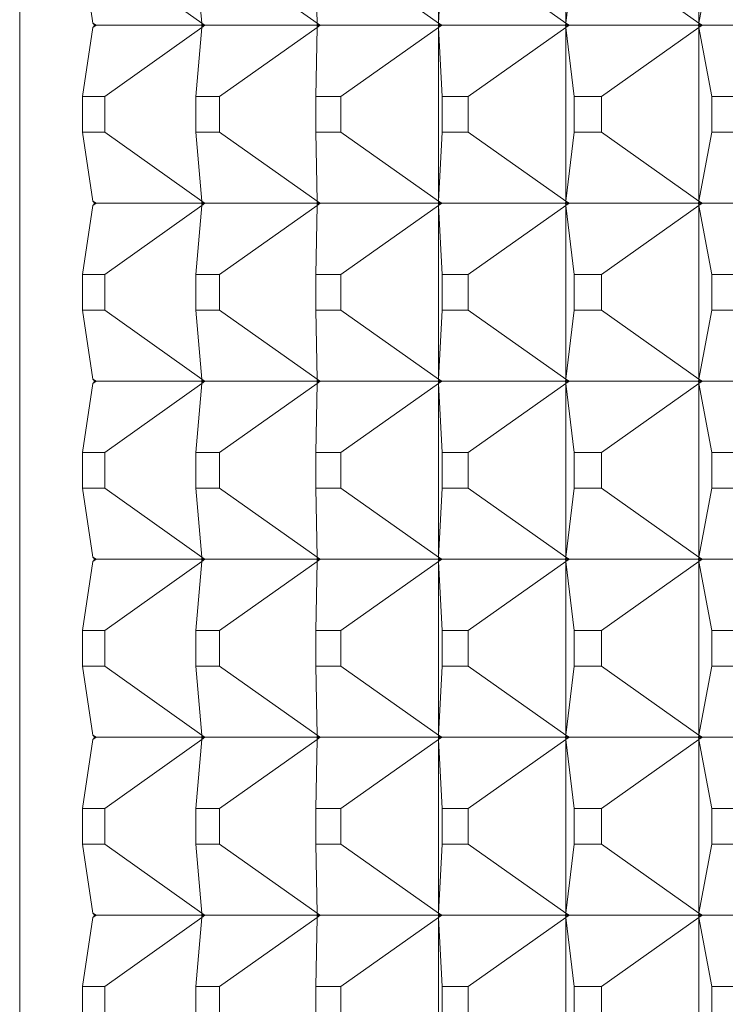
# Model space of a CAD drawing. Units: millimetres. Extents: x 200 to 250, y 90.6 to 143.
# Drawn here: x 225.7 to 226, y 119 to 119.5 of the extents above; entities that cross this region are included whole.
import ezdxf

# ---------------------------------------------------------------- set-up
doc = ezdxf.new("R2010")
doc.units = ezdxf.units.MM
doc.layers.add('cuerpo', color=7, linetype='Continuous', lineweight=5)

msp = doc.modelspace()

# ---------------------------------------------------------------- linework, layer by layer
at = {"layer": 'cuerpo', "color": 7, "linetype": 'Continuous'}
for p, q in [((225.65286, 120.21959), (225.65286, 118.41959)), ((225.88801, 119.61836), (225.88801, 119.52081)), ((225.95954, 119.61836), (225.95954, 119.52081)), ((226.03421, 119.61836), (226.03421, 119.52081)), ((225.68804, 119.55955), (225.69399, 119.52081)), ((225.7006, 119.55955), (225.75508, 119.52081)), ((225.75179, 119.55955), (225.75508, 119.52081)), ((225.7651, 119.55955), (225.81981, 119.52081)), ((225.81919, 119.55955), (225.81981, 119.52081)), ((225.83321, 119.55955), (225.88801, 119.52081)), ((225.89006, 119.55955), (225.88801, 119.52081)), ((225.90477, 119.55955), (225.95954, 119.52081)), ((225.96425, 119.55955), (225.95954, 119.52081)), ((225.97961, 119.55955), (226.03421, 119.52081)), ((226.04157, 119.55955), (226.03421, 119.52081)), ((225.69399, 119.52081), (225.69579, 119.51959)), ((225.69399, 119.52081), (225.69503, 119.51959)), ((225.69399, 119.52081), (225.6957, 119.51959)), ((225.75508, 119.52081), (225.75689, 119.51959)), ((225.75508, 119.52081), (225.7568, 119.51959)), ((225.75602, 119.51959), (225.75508, 119.52081)), ((225.75508, 119.52081), (225.75519, 119.51959)), ((225.81981, 119.52081), (225.82163, 119.51959)), ((225.81981, 119.52081), (225.82154, 119.51959)), ((225.8207, 119.51959), (225.81981, 119.52081)), ((225.81981, 119.52081), (225.81983, 119.51959)), ((225.88801, 119.52081), (225.88795, 119.51959)), ((225.88801, 119.52081), (225.88795, 119.51959)), ((225.88801, 119.52081), (225.88983, 119.51959)), ((225.88801, 119.52081), (225.88974, 119.51959)), ((225.88887, 119.51959), (225.88801, 119.52081)), ((225.95954, 119.52081), (225.95938, 119.51959)), ((225.95954, 119.52081), (225.95939, 119.51959)), ((225.95954, 119.52081), (225.96135, 119.51959)), ((225.95954, 119.52081), (225.96126, 119.51959)), ((225.96035, 119.51959), (225.95954, 119.52081)), ((226.03421, 119.52081), (226.03396, 119.51959)), ((226.03421, 119.52081), (226.03397, 119.51959)), ((226.03421, 119.52081), (226.03602, 119.51959)), ((226.03421, 119.52081), (226.03593, 119.51959)), ((226.03497, 119.51959), (226.03421, 119.52081)), ((225.68804, 119.47962), (225.69399, 119.51836)), ((225.69579, 119.51959), (225.69399, 119.51836)), ((225.69503, 119.51959), (225.69399, 119.51836)), ((225.69399, 119.51836), (225.6957, 119.51959)), ((225.6957, 119.51959), (225.69503, 119.51959)), ((225.75519, 119.51959), (225.69579, 119.51959)), ((225.7006, 119.47962), (225.75508, 119.51836)), ((225.75179, 119.47962), (225.75508, 119.51836)), ((225.75689, 119.51959), (225.75508, 119.51836)), ((225.75508, 119.51836), (225.7568, 119.51959)), ((225.75508, 119.51836), (225.75602, 119.51959)), ((225.75508, 119.51836), (225.75519, 119.51959)), ((225.75602, 119.51959), (225.75519, 119.51959)), ((225.7568, 119.51959), (225.75602, 119.51959)), ((225.81983, 119.51959), (225.75689, 119.51959)), ((225.7651, 119.47962), (225.81981, 119.51836)), ((225.81919, 119.47962), (225.81981, 119.51836)), ((225.82163, 119.51959), (225.81981, 119.51836)), ((225.81981, 119.51836), (225.82154, 119.51959)), ((225.81981, 119.51836), (225.8207, 119.51959)), ((225.81981, 119.51836), (225.81983, 119.51959)), ((225.8207, 119.51959), (225.81983, 119.51959)), ((225.82154, 119.51959), (225.8207, 119.51959)), ((225.88795, 119.51959), (225.82163, 119.51959)), ((225.83321, 119.47962), (225.88801, 119.51836)), ((225.88795, 119.51959), (225.88801, 119.51836)), ((225.88887, 119.51959), (225.88795, 119.51959)), ((225.88801, 119.51836), (225.88795, 119.51959)), ((225.88983, 119.51959), (225.88801, 119.51836)), ((225.88801, 119.51836), (225.88974, 119.51959)), ((225.88801, 119.51836), (225.88887, 119.51959)), ((225.89006, 119.47962), (225.88801, 119.51836)), ((225.88801, 119.51836), (225.88801, 119.42081)), ((225.88974, 119.51959), (225.88887, 119.51959)), ((225.95938, 119.51959), (225.88983, 119.51959)), ((225.90477, 119.47962), (225.95954, 119.51836)), ((225.95938, 119.51959), (225.95954, 119.51836)), ((225.95954, 119.51836), (225.95939, 119.51959)), ((225.96035, 119.51959), (225.95939, 119.51959)), ((225.96135, 119.51959), (225.95954, 119.51836)), ((225.95954, 119.51836), (225.96126, 119.51959)), ((225.95954, 119.51836), (225.96035, 119.51959)), ((225.96425, 119.47962), (225.95954, 119.51836)), ((225.95954, 119.51836), (225.95954, 119.42081)), ((225.96126, 119.51959), (225.96035, 119.51959)), ((226.03396, 119.51959), (225.96135, 119.51959)), ((225.97961, 119.47962), (226.03421, 119.51836)), ((226.03396, 119.51959), (226.03421, 119.51836)), ((226.03497, 119.51959), (226.03397, 119.51959)), ((226.03421, 119.51836), (226.03397, 119.51959)), ((226.03602, 119.51959), (226.03421, 119.51836)), ((226.03421, 119.51836), (226.03593, 119.51959)), ((226.03421, 119.51836), (226.03497, 119.51959)), ((226.04157, 119.47962), (226.03421, 119.51836)), ((226.03421, 119.51836), (226.03421, 119.42081)), ((226.03593, 119.51959), (226.03497, 119.51959)), ((226.11151, 119.51959), (226.03602, 119.51959)), ((225.7006, 119.47962), (225.68804, 119.47962)), ((225.68804, 119.47962), (225.68804, 119.45955)), ((225.7006, 119.45955), (225.7006, 119.47962)), ((225.7651, 119.47962), (225.75179, 119.47962)), ((225.75179, 119.47962), (225.75179, 119.45955)), ((225.7651, 119.45955), (225.7651, 119.47962)), ((225.83321, 119.47962), (225.81919, 119.47962)), ((225.81919, 119.47962), (225.81919, 119.45955)), ((225.83321, 119.45955), (225.83321, 119.47962)), ((225.90477, 119.47962), (225.89006, 119.47962)), ((225.89006, 119.47962), (225.89006, 119.45955)), ((225.90477, 119.45955), (225.90477, 119.47962)), ((225.97961, 119.47962), (225.96425, 119.47962)), ((225.96425, 119.47962), (225.96425, 119.45955)), ((225.97961, 119.45955), (225.97961, 119.47962)), ((226.05754, 119.47962), (226.04157, 119.47962)), ((226.04157, 119.47962), (226.04157, 119.45955)), ((225.68804, 119.45955), (225.69399, 119.42081)), ((225.68804, 119.45955), (225.7006, 119.45955)), ((225.7006, 119.45955), (225.75508, 119.42081)), ((225.75179, 119.45955), (225.75508, 119.42081)), ((225.75179, 119.45955), (225.7651, 119.45955)), ((225.7651, 119.45955), (225.81981, 119.42081)), ((225.81919, 119.45955), (225.81981, 119.42081)), ((225.81919, 119.45955), (225.83321, 119.45955)), ((225.83321, 119.45955), (225.88801, 119.42081)), ((225.89006, 119.45955), (225.88801, 119.42081)), ((225.89006, 119.45955), (225.90477, 119.45955)), ((225.90477, 119.45955), (225.95954, 119.42081)), ((225.96425, 119.45955), (225.95954, 119.42081)), ((225.96425, 119.45955), (225.97961, 119.45955)), ((225.97961, 119.45955), (226.03421, 119.42081)), ((226.04157, 119.45955), (226.03421, 119.42081)), ((226.04157, 119.45955), (226.05754, 119.45955)), ((225.68804, 119.37962), (225.69399, 119.41836)), ((225.69399, 119.42081), (225.69579, 119.41959)), ((225.69399, 119.42081), (225.69503, 119.41959)), ((225.69399, 119.42081), (225.6957, 119.41959)), ((225.69579, 119.41959), (225.69399, 119.41836)), ((225.69503, 119.41959), (225.69399, 119.41836)), ((225.69399, 119.41836), (225.6957, 119.41959)), ((225.6957, 119.41959), (225.69503, 119.41959)), ((225.75519, 119.41959), (225.69579, 119.41959)), ((225.7006, 119.37962), (225.75508, 119.41836)), ((225.75179, 119.37962), (225.75508, 119.41836)), ((225.75508, 119.42081), (225.75689, 119.41959)), ((225.75508, 119.42081), (225.7568, 119.41959)), ((225.75602, 119.41959), (225.75508, 119.42081)), ((225.75508, 119.42081), (225.75519, 119.41959)), ((225.75689, 119.41959), (225.75508, 119.41836)), ((225.75508, 119.41836), (225.7568, 119.41959)), ((225.75508, 119.41836), (225.75602, 119.41959)), ((225.75508, 119.41836), (225.75519, 119.41959)), ((225.75602, 119.41959), (225.75519, 119.41959)), ((225.7568, 119.41959), (225.75602, 119.41959)), ((225.81983, 119.41959), (225.75689, 119.41959)), ((225.7651, 119.37962), (225.81981, 119.41836)), ((225.81919, 119.37962), (225.81981, 119.41836)), ((225.81981, 119.42081), (225.82163, 119.41959)), ((225.81981, 119.42081), (225.82154, 119.41959)), ((225.8207, 119.41959), (225.81981, 119.42081)), ((225.81981, 119.42081), (225.81983, 119.41959)), ((225.82163, 119.41959), (225.81981, 119.41836)), ((225.81981, 119.41836), (225.82154, 119.41959)), ((225.81981, 119.41836), (225.8207, 119.41959)), ((225.81981, 119.41836), (225.81983, 119.41959)), ((225.8207, 119.41959), (225.81983, 119.41959)), ((225.82154, 119.41959), (225.8207, 119.41959)), ((225.88795, 119.41959), (225.82163, 119.41959)), ((225.83321, 119.37962), (225.88801, 119.41836)), ((225.88801, 119.42081), (225.88795, 119.41959)), ((225.88801, 119.42081), (225.88795, 119.41959)), ((225.88795, 119.41959), (225.88801, 119.41836)), ((225.88801, 119.41836), (225.88795, 119.41959)), ((225.88887, 119.41959), (225.88795, 119.41959)), ((225.88801, 119.42081), (225.88983, 119.41959)), ((225.88801, 119.42081), (225.88974, 119.41959)), ((225.88887, 119.41959), (225.88801, 119.42081)), ((225.88983, 119.41959), (225.88801, 119.41836)), ((225.88801, 119.41836), (225.88974, 119.41959)), ((225.88801, 119.41836), (225.88887, 119.41959)), ((225.89006, 119.37962), (225.88801, 119.41836)), ((225.88801, 119.41836), (225.88801, 119.32081)), ((225.88974, 119.41959), (225.88887, 119.41959)), ((225.95938, 119.41959), (225.88983, 119.41959)), ((225.90477, 119.37962), (225.95954, 119.41836)), ((225.95954, 119.42081), (225.95938, 119.41959)), ((225.95938, 119.41959), (225.95954, 119.41836)), ((225.95954, 119.42081), (225.95939, 119.41959)), ((225.95954, 119.41836), (225.95939, 119.41959)), ((225.96035, 119.41959), (225.95939, 119.41959)), ((225.95954, 119.42081), (225.96135, 119.41959)), ((225.95954, 119.42081), (225.96126, 119.41959)), ((225.96035, 119.41959), (225.95954, 119.42081)), ((225.96135, 119.41959), (225.95954, 119.41836)), ((225.95954, 119.41836), (225.96126, 119.41959)), ((225.95954, 119.41836), (225.96035, 119.41959)), ((225.96425, 119.37962), (225.95954, 119.41836)), ((225.95954, 119.41836), (225.95954, 119.32081)), ((225.96126, 119.41959), (225.96035, 119.41959)), ((226.03396, 119.41959), (225.96135, 119.41959)), ((225.97961, 119.37962), (226.03421, 119.41836)), ((226.03421, 119.42081), (226.03396, 119.41959)), ((226.03396, 119.41959), (226.03421, 119.41836)), ((226.03421, 119.42081), (226.03397, 119.41959)), ((226.03421, 119.41836), (226.03397, 119.41959)), ((226.03497, 119.41959), (226.03397, 119.41959)), ((226.03421, 119.42081), (226.03602, 119.41959)), ((226.03421, 119.42081), (226.03593, 119.41959)), ((226.03497, 119.41959), (226.03421, 119.42081)), ((226.03602, 119.41959), (226.03421, 119.41836)), ((226.03421, 119.41836), (226.03593, 119.41959)), ((226.03421, 119.41836), (226.03497, 119.41959)), ((226.04157, 119.37962), (226.03421, 119.41836)), ((226.03421, 119.41836), (226.03421, 119.32081)), ((226.03593, 119.41959), (226.03497, 119.41959)), ((226.11151, 119.41959), (226.03602, 119.41959)), ((225.7006, 119.37962), (225.68804, 119.37962)), ((225.68804, 119.37962), (225.68804, 119.35955)), ((225.7006, 119.35955), (225.7006, 119.37962)), ((225.7651, 119.37962), (225.75179, 119.37962)), ((225.75179, 119.37962), (225.75179, 119.35955)), ((225.7651, 119.35955), (225.7651, 119.37962)), ((225.83321, 119.37962), (225.81919, 119.37962)), ((225.81919, 119.37962), (225.81919, 119.35955)), ((225.83321, 119.35955), (225.83321, 119.37962)), ((225.90477, 119.37962), (225.89006, 119.37962)), ((225.89006, 119.37962), (225.89006, 119.35955)), ((225.90477, 119.35955), (225.90477, 119.37962)), ((225.97961, 119.37962), (225.96425, 119.37962)), ((225.96425, 119.37962), (225.96425, 119.35955)), ((225.97961, 119.35955), (225.97961, 119.37962)), ((226.05754, 119.37962), (226.04157, 119.37962)), ((226.04157, 119.37962), (226.04157, 119.35955)), ((225.68804, 119.35955), (225.69399, 119.32081)), ((225.68804, 119.35955), (225.7006, 119.35955)), ((225.7006, 119.35955), (225.75508, 119.32081)), ((225.75179, 119.35955), (225.75508, 119.32081)), ((225.75179, 119.35955), (225.7651, 119.35955)), ((225.7651, 119.35955), (225.81981, 119.32081)), ((225.81919, 119.35955), (225.81981, 119.32081)), ((225.81919, 119.35955), (225.83321, 119.35955)), ((225.83321, 119.35955), (225.88801, 119.32081)), ((225.89006, 119.35955), (225.88801, 119.32081)), ((225.89006, 119.35955), (225.90477, 119.35955)), ((225.90477, 119.35955), (225.95954, 119.32081)), ((225.96425, 119.35955), (225.95954, 119.32081)), ((225.96425, 119.35955), (225.97961, 119.35955)), ((225.97961, 119.35955), (226.03421, 119.32081)), ((226.04157, 119.35955), (226.03421, 119.32081)), ((226.04157, 119.35955), (226.05754, 119.35955)), ((225.68804, 119.27962), (225.69399, 119.31836)), ((225.69399, 119.32081), (225.69579, 119.31959)), ((225.69399, 119.32081), (225.69503, 119.31959)), ((225.69399, 119.32081), (225.6957, 119.31959)), ((225.69579, 119.31959), (225.69399, 119.31836)), ((225.69503, 119.31959), (225.69399, 119.31836)), ((225.69399, 119.31836), (225.6957, 119.31959)), ((225.6957, 119.31959), (225.69503, 119.31959)), ((225.75519, 119.31959), (225.69579, 119.31959)), ((225.7006, 119.27962), (225.75508, 119.31836)), ((225.75179, 119.27962), (225.75508, 119.31836)), ((225.75508, 119.32081), (225.75689, 119.31959)), ((225.75508, 119.32081), (225.7568, 119.31959)), ((225.75602, 119.31959), (225.75508, 119.32081)), ((225.75508, 119.32081), (225.75519, 119.31959)), ((225.75689, 119.31959), (225.75508, 119.31836)), ((225.75508, 119.31836), (225.7568, 119.31959)), ((225.75508, 119.31836), (225.75602, 119.31959)), ((225.75508, 119.31836), (225.75519, 119.31959)), ((225.75602, 119.31959), (225.75519, 119.31959)), ((225.7568, 119.31959), (225.75602, 119.31959)), ((225.81983, 119.31959), (225.75689, 119.31959)), ((225.7651, 119.27962), (225.81981, 119.31836)), ((225.81919, 119.27962), (225.81981, 119.31836)), ((225.81981, 119.32081), (225.82163, 119.31959)), ((225.81981, 119.32081), (225.82154, 119.31959)), ((225.8207, 119.31959), (225.81981, 119.32081)), ((225.81981, 119.32081), (225.81983, 119.31959)), ((225.82163, 119.31959), (225.81981, 119.31836)), ((225.81981, 119.31836), (225.82154, 119.31959)), ((225.81981, 119.31836), (225.8207, 119.31959)), ((225.81981, 119.31836), (225.81983, 119.31959)), ((225.8207, 119.31959), (225.81983, 119.31959)), ((225.82154, 119.31959), (225.8207, 119.31959)), ((225.88795, 119.31959), (225.82163, 119.31959)), ((225.83321, 119.27962), (225.88801, 119.31836)), ((225.88801, 119.32081), (225.88795, 119.31959)), ((225.88801, 119.32081), (225.88795, 119.31959)), ((225.88795, 119.31959), (225.88801, 119.31836)), ((225.88887, 119.31959), (225.88795, 119.31959)), ((225.88801, 119.31836), (225.88795, 119.31959)), ((225.88801, 119.32081), (225.88983, 119.31959)), ((225.88801, 119.32081), (225.88974, 119.31959)), ((225.88887, 119.31959), (225.88801, 119.32081)), ((225.88983, 119.31959), (225.88801, 119.31836)), ((225.88801, 119.31836), (225.88974, 119.31959)), ((225.88801, 119.31836), (225.88887, 119.31959)), ((225.89006, 119.27962), (225.88801, 119.31836)), ((225.88801, 119.31836), (225.88801, 119.22081)), ((225.88974, 119.31959), (225.88887, 119.31959)), ((225.95938, 119.31959), (225.88983, 119.31959)), ((225.90477, 119.27962), (225.95954, 119.31836)), ((225.95954, 119.32081), (225.95938, 119.31959)), ((225.95938, 119.31959), (225.95954, 119.31836)), ((225.95954, 119.32081), (225.95939, 119.31959)), ((225.96035, 119.31959), (225.95939, 119.31959)), ((225.95954, 119.31836), (225.95939, 119.31959)), ((225.95954, 119.32081), (225.96135, 119.31959)), ((225.95954, 119.32081), (225.96126, 119.31959)), ((225.96035, 119.31959), (225.95954, 119.32081)), ((225.96135, 119.31959), (225.95954, 119.31836)), ((225.95954, 119.31836), (225.96126, 119.31959)), ((225.95954, 119.31836), (225.96035, 119.31959)), ((225.96425, 119.27962), (225.95954, 119.31836)), ((225.95954, 119.31836), (225.95954, 119.22081)), ((225.96126, 119.31959), (225.96035, 119.31959)), ((226.03396, 119.31959), (225.96135, 119.31959)), ((225.97961, 119.27962), (226.03421, 119.31836)), ((226.03421, 119.32081), (226.03396, 119.31959)), ((226.03396, 119.31959), (226.03421, 119.31836)), ((226.03421, 119.32081), (226.03397, 119.31959)), ((226.03421, 119.31836), (226.03397, 119.31959)), ((226.03497, 119.31959), (226.03397, 119.31959)), ((226.03421, 119.32081), (226.03602, 119.31959)), ((226.03421, 119.32081), (226.03593, 119.31959)), ((226.03497, 119.31959), (226.03421, 119.32081)), ((226.03602, 119.31959), (226.03421, 119.31836)), ((226.03421, 119.31836), (226.03593, 119.31959)), ((226.03421, 119.31836), (226.03497, 119.31959)), ((226.04157, 119.27962), (226.03421, 119.31836)), ((226.03421, 119.31836), (226.03421, 119.22081)), ((226.03593, 119.31959), (226.03497, 119.31959)), ((226.11151, 119.31959), (226.03602, 119.31959)), ((225.7006, 119.27962), (225.68804, 119.27962)), ((225.68804, 119.27962), (225.68804, 119.25955)), ((225.7006, 119.25955), (225.7006, 119.27962)), ((225.7651, 119.27962), (225.75179, 119.27962)), ((225.75179, 119.27962), (225.75179, 119.25955)), ((225.7651, 119.25955), (225.7651, 119.27962)), ((225.83321, 119.27962), (225.81919, 119.27962)), ((225.81919, 119.27962), (225.81919, 119.25955)), ((225.83321, 119.25955), (225.83321, 119.27962)), ((225.90477, 119.27962), (225.89006, 119.27962)), ((225.89006, 119.27962), (225.89006, 119.25955)), ((225.90477, 119.25955), (225.90477, 119.27962)), ((225.97961, 119.27962), (225.96425, 119.27962)), ((225.96425, 119.27962), (225.96425, 119.25955)), ((225.97961, 119.25955), (225.97961, 119.27962)), ((226.05754, 119.27962), (226.04157, 119.27962)), ((226.04157, 119.27962), (226.04157, 119.25955)), ((225.68804, 119.25955), (225.69399, 119.22081)), ((225.68804, 119.25955), (225.7006, 119.25955)), ((225.7006, 119.25955), (225.75508, 119.22081)), ((225.75179, 119.25955), (225.75508, 119.22081)), ((225.75179, 119.25955), (225.7651, 119.25955)), ((225.7651, 119.25955), (225.81981, 119.22081)), ((225.81919, 119.25955), (225.81981, 119.22081)), ((225.81919, 119.25955), (225.83321, 119.25955)), ((225.83321, 119.25955), (225.88801, 119.22081)), ((225.89006, 119.25955), (225.88801, 119.22081)), ((225.89006, 119.25955), (225.90477, 119.25955)), ((225.90477, 119.25955), (225.95954, 119.22081)), ((225.96425, 119.25955), (225.95954, 119.22081)), ((225.96425, 119.25955), (225.97961, 119.25955)), ((225.97961, 119.25955), (226.03421, 119.22081)), ((226.04157, 119.25955), (226.03421, 119.22081)), ((226.04157, 119.25955), (226.05754, 119.25955)), ((225.68804, 119.17962), (225.69399, 119.21836)), ((225.69399, 119.22081), (225.69579, 119.21959)), ((225.69399, 119.22081), (225.69503, 119.21959)), ((225.69399, 119.22081), (225.6957, 119.21959)), ((225.69579, 119.21959), (225.69399, 119.21836)), ((225.69503, 119.21959), (225.69399, 119.21836)), ((225.69399, 119.21836), (225.6957, 119.21959)), ((225.6957, 119.21959), (225.69503, 119.21959)), ((225.75519, 119.21959), (225.69579, 119.21959)), ((225.7006, 119.17962), (225.75508, 119.21836)), ((225.75179, 119.17962), (225.75508, 119.21836)), ((225.75508, 119.22081), (225.75689, 119.21959)), ((225.75508, 119.22081), (225.7568, 119.21959)), ((225.75602, 119.21959), (225.75508, 119.22081)), ((225.75508, 119.22081), (225.75519, 119.21959)), ((225.75689, 119.21959), (225.75508, 119.21836)), ((225.75508, 119.21836), (225.7568, 119.21959)), ((225.75508, 119.21836), (225.75602, 119.21959)), ((225.75508, 119.21836), (225.75519, 119.21959)), ((225.75602, 119.21959), (225.75519, 119.21959)), ((225.7568, 119.21959), (225.75602, 119.21959)), ((225.81983, 119.21959), (225.75689, 119.21959)), ((225.7651, 119.17962), (225.81981, 119.21836)), ((225.81919, 119.17962), (225.81981, 119.21836)), ((225.81981, 119.22081), (225.82163, 119.21959)), ((225.81981, 119.22081), (225.82154, 119.21959)), ((225.8207, 119.21959), (225.81981, 119.22081)), ((225.81981, 119.22081), (225.81983, 119.21959)), ((225.82163, 119.21959), (225.81981, 119.21836)), ((225.81981, 119.21836), (225.82154, 119.21959)), ((225.81981, 119.21836), (225.8207, 119.21959)), ((225.81981, 119.21836), (225.81983, 119.21959)), ((225.8207, 119.21959), (225.81983, 119.21959)), ((225.82154, 119.21959), (225.8207, 119.21959)), ((225.88795, 119.21959), (225.82163, 119.21959)), ((225.83321, 119.17962), (225.88801, 119.21836)), ((225.88801, 119.22081), (225.88795, 119.21959)), ((225.88801, 119.22081), (225.88795, 119.21959)), ((225.88795, 119.21959), (225.88801, 119.21836)), ((225.88887, 119.21959), (225.88795, 119.21959)), ((225.88801, 119.21836), (225.88795, 119.21959)), ((225.88801, 119.22081), (225.88983, 119.21959)), ((225.88801, 119.22081), (225.88974, 119.21959)), ((225.88887, 119.21959), (225.88801, 119.22081)), ((225.88983, 119.21959), (225.88801, 119.21836)), ((225.88801, 119.21836), (225.88974, 119.21959)), ((225.88801, 119.21836), (225.88887, 119.21959)), ((225.89006, 119.17962), (225.88801, 119.21836)), ((225.88801, 119.21836), (225.88801, 119.12081)), ((225.88974, 119.21959), (225.88887, 119.21959)), ((225.95938, 119.21959), (225.88983, 119.21959)), ((225.90477, 119.17962), (225.95954, 119.21836)), ((225.95954, 119.22081), (225.95938, 119.21959)), ((225.95938, 119.21959), (225.95954, 119.21836)), ((225.95954, 119.22081), (225.95939, 119.21959)), ((225.95954, 119.21836), (225.95939, 119.21959)), ((225.96035, 119.21959), (225.95939, 119.21959)), ((225.95954, 119.22081), (225.96135, 119.21959)), ((225.95954, 119.22081), (225.96126, 119.21959)), ((225.96035, 119.21959), (225.95954, 119.22081)), ((225.96135, 119.21959), (225.95954, 119.21836)), ((225.95954, 119.21836), (225.96126, 119.21959)), ((225.95954, 119.21836), (225.96035, 119.21959)), ((225.96425, 119.17962), (225.95954, 119.21836)), ((225.95954, 119.21836), (225.95954, 119.12081)), ((225.96126, 119.21959), (225.96035, 119.21959)), ((226.03396, 119.21959), (225.96135, 119.21959)), ((225.97961, 119.17962), (226.03421, 119.21836)), ((226.03421, 119.22081), (226.03396, 119.21959)), ((226.03396, 119.21959), (226.03421, 119.21836)), ((226.03421, 119.22081), (226.03397, 119.21959)), ((226.03497, 119.21959), (226.03397, 119.21959)), ((226.03421, 119.21836), (226.03397, 119.21959)), ((226.03421, 119.22081), (226.03602, 119.21959)), ((226.03421, 119.22081), (226.03593, 119.21959)), ((226.03497, 119.21959), (226.03421, 119.22081)), ((226.03602, 119.21959), (226.03421, 119.21836)), ((226.03421, 119.21836), (226.03593, 119.21959)), ((226.03421, 119.21836), (226.03497, 119.21959)), ((226.04157, 119.17962), (226.03421, 119.21836)), ((226.03421, 119.21836), (226.03421, 119.12081)), ((226.03593, 119.21959), (226.03497, 119.21959)), ((226.11151, 119.21959), (226.03602, 119.21959)), ((225.7006, 119.17962), (225.68804, 119.17962)), ((225.68804, 119.17962), (225.68804, 119.15955)), ((225.7006, 119.15955), (225.7006, 119.17962)), ((225.7651, 119.17962), (225.75179, 119.17962)), ((225.75179, 119.17962), (225.75179, 119.15955)), ((225.7651, 119.15955), (225.7651, 119.17962)), ((225.83321, 119.17962), (225.81919, 119.17962)), ((225.81919, 119.17962), (225.81919, 119.15955)), ((225.83321, 119.15955), (225.83321, 119.17962)), ((225.90477, 119.17962), (225.89006, 119.17962)), ((225.89006, 119.17962), (225.89006, 119.15955)), ((225.90477, 119.15955), (225.90477, 119.17962)), ((225.97961, 119.17962), (225.96425, 119.17962)), ((225.96425, 119.17962), (225.96425, 119.15955)), ((225.97961, 119.15955), (225.97961, 119.17962)), ((226.05754, 119.17962), (226.04157, 119.17962)), ((226.04157, 119.17962), (226.04157, 119.15955)), ((225.68804, 119.15955), (225.69399, 119.12081)), ((225.68804, 119.15955), (225.7006, 119.15955)), ((225.7006, 119.15955), (225.75508, 119.12081)), ((225.75179, 119.15955), (225.75508, 119.12081)), ((225.75179, 119.15955), (225.7651, 119.15955)), ((225.7651, 119.15955), (225.81981, 119.12081)), ((225.81919, 119.15955), (225.81981, 119.12081)), ((225.81919, 119.15955), (225.83321, 119.15955)), ((225.83321, 119.15955), (225.88801, 119.12081)), ((225.89006, 119.15955), (225.88801, 119.12081)), ((225.89006, 119.15955), (225.90477, 119.15955)), ((225.90477, 119.15955), (225.95954, 119.12081)), ((225.96425, 119.15955), (225.95954, 119.12081)), ((225.96425, 119.15955), (225.97961, 119.15955)), ((225.97961, 119.15955), (226.03421, 119.12081)), ((226.04157, 119.15955), (226.03421, 119.12081)), ((226.04157, 119.15955), (226.05754, 119.15955)), ((225.68804, 119.07962), (225.69399, 119.11836)), ((225.69399, 119.12081), (225.69579, 119.11959)), ((225.69399, 119.12081), (225.69503, 119.11959)), ((225.69399, 119.12081), (225.6957, 119.11959)), ((225.69579, 119.11959), (225.69399, 119.11836)), ((225.69503, 119.11959), (225.69399, 119.11836)), ((225.69399, 119.11836), (225.6957, 119.11959)), ((225.6957, 119.11959), (225.69503, 119.11959)), ((225.75519, 119.11959), (225.69579, 119.11959)), ((225.7006, 119.07962), (225.75508, 119.11836)), ((225.75179, 119.07962), (225.75508, 119.11836)), ((225.75508, 119.12081), (225.75689, 119.11959)), ((225.75508, 119.12081), (225.7568, 119.11959)), ((225.75602, 119.11959), (225.75508, 119.12081)), ((225.75508, 119.12081), (225.75519, 119.11959)), ((225.75689, 119.11959), (225.75508, 119.11836)), ((225.75508, 119.11836), (225.7568, 119.11959)), ((225.75508, 119.11836), (225.75602, 119.11959)), ((225.75508, 119.11836), (225.75519, 119.11959)), ((225.75602, 119.11959), (225.75519, 119.11959)), ((225.7568, 119.11959), (225.75602, 119.11959)), ((225.81983, 119.11959), (225.75689, 119.11959)), ((225.7651, 119.07962), (225.81981, 119.11836)), ((225.81919, 119.07962), (225.81981, 119.11836)), ((225.81981, 119.12081), (225.82163, 119.11959)), ((225.81981, 119.12081), (225.82154, 119.11959)), ((225.8207, 119.11959), (225.81981, 119.12081)), ((225.81981, 119.12081), (225.81983, 119.11959)), ((225.82163, 119.11959), (225.81981, 119.11836)), ((225.81981, 119.11836), (225.82154, 119.11959)), ((225.81981, 119.11836), (225.8207, 119.11959)), ((225.81981, 119.11836), (225.81983, 119.11959)), ((225.8207, 119.11959), (225.81983, 119.11959)), ((225.82154, 119.11959), (225.8207, 119.11959)), ((225.88795, 119.11959), (225.82163, 119.11959)), ((225.83321, 119.07962), (225.88801, 119.11836)), ((225.88801, 119.12081), (225.88795, 119.11959)), ((225.88801, 119.12081), (225.88795, 119.11959)), ((225.88795, 119.11959), (225.88801, 119.11836)), ((225.88887, 119.11959), (225.88795, 119.11959)), ((225.88801, 119.11836), (225.88795, 119.11959)), ((225.88801, 119.12081), (225.88983, 119.11959)), ((225.88801, 119.12081), (225.88974, 119.11959)), ((225.88887, 119.11959), (225.88801, 119.12081)), ((225.88983, 119.11959), (225.88801, 119.11836)), ((225.88801, 119.11836), (225.88974, 119.11959)), ((225.88801, 119.11836), (225.88887, 119.11959)), ((225.89006, 119.07962), (225.88801, 119.11836)), ((225.88801, 119.11836), (225.88801, 119.02081)), ((225.88974, 119.11959), (225.88887, 119.11959)), ((225.95938, 119.11959), (225.88983, 119.11959)), ((225.90477, 119.07962), (225.95954, 119.11836)), ((225.95954, 119.12081), (225.95938, 119.11959)), ((225.95938, 119.11959), (225.95954, 119.11836)), ((225.95954, 119.12081), (225.95939, 119.11959)), ((225.96035, 119.11959), (225.95939, 119.11959)), ((225.95954, 119.11836), (225.95939, 119.11959)), ((225.95954, 119.12081), (225.96135, 119.11959)), ((225.95954, 119.12081), (225.96126, 119.11959)), ((225.96035, 119.11959), (225.95954, 119.12081)), ((225.96135, 119.11959), (225.95954, 119.11836)), ((225.95954, 119.11836), (225.96126, 119.11959)), ((225.95954, 119.11836), (225.96035, 119.11959)), ((225.96425, 119.07962), (225.95954, 119.11836)), ((225.95954, 119.11836), (225.95954, 119.02081)), ((225.96126, 119.11959), (225.96035, 119.11959)), ((226.03396, 119.11959), (225.96135, 119.11959)), ((225.97961, 119.07962), (226.03421, 119.11836)), ((226.03421, 119.12081), (226.03396, 119.11959)), ((226.03396, 119.11959), (226.03421, 119.11836)), ((226.03421, 119.12081), (226.03397, 119.11959)), ((226.03497, 119.11959), (226.03397, 119.11959)), ((226.03421, 119.11836), (226.03397, 119.11959)), ((226.03421, 119.12081), (226.03602, 119.11959)), ((226.03421, 119.12081), (226.03593, 119.11959)), ((226.03497, 119.11959), (226.03421, 119.12081)), ((226.03602, 119.11959), (226.03421, 119.11836)), ((226.03421, 119.11836), (226.03593, 119.11959)), ((226.03421, 119.11836), (226.03497, 119.11959)), ((226.04157, 119.07962), (226.03421, 119.11836)), ((226.03421, 119.11836), (226.03421, 119.02081)), ((226.03593, 119.11959), (226.03497, 119.11959)), ((226.11151, 119.11959), (226.03602, 119.11959)), ((225.7006, 119.07962), (225.68804, 119.07962)), ((225.68804, 119.07962), (225.68804, 119.05955)), ((225.7006, 119.05955), (225.7006, 119.07962)), ((225.7651, 119.07962), (225.75179, 119.07962)), ((225.75179, 119.07962), (225.75179, 119.05955)), ((225.7651, 119.05955), (225.7651, 119.07962)), ((225.83321, 119.07962), (225.81919, 119.07962)), ((225.81919, 119.07962), (225.81919, 119.05955)), ((225.83321, 119.05955), (225.83321, 119.07962)), ((225.90477, 119.07962), (225.89006, 119.07962)), ((225.89006, 119.07962), (225.89006, 119.05955)), ((225.90477, 119.05955), (225.90477, 119.07962)), ((225.97961, 119.07962), (225.96425, 119.07962)), ((225.96425, 119.07962), (225.96425, 119.05955)), ((225.97961, 119.05955), (225.97961, 119.07962)), ((226.05754, 119.07962), (226.04157, 119.07962)), ((226.04157, 119.07962), (226.04157, 119.05955)), ((225.68804, 119.05955), (225.69399, 119.02081)), ((225.68804, 119.05955), (225.7006, 119.05955)), ((225.7006, 119.05955), (225.75508, 119.02081)), ((225.75179, 119.05955), (225.75508, 119.02081)), ((225.75179, 119.05955), (225.7651, 119.05955)), ((225.7651, 119.05955), (225.81981, 119.02081)), ((225.81919, 119.05955), (225.81981, 119.02081)), ((225.81919, 119.05955), (225.83321, 119.05955)), ((225.83321, 119.05955), (225.88801, 119.02081)), ((225.89006, 119.05955), (225.88801, 119.02081)), ((225.89006, 119.05955), (225.90477, 119.05955)), ((225.90477, 119.05955), (225.95954, 119.02081)), ((225.96425, 119.05955), (225.95954, 119.02081)), ((225.96425, 119.05955), (225.97961, 119.05955)), ((225.97961, 119.05955), (226.03421, 119.02081)), ((226.04157, 119.05955), (226.03421, 119.02081)), ((226.04157, 119.05955), (226.05754, 119.05955)), ((225.68804, 118.97962), (225.69399, 119.01836)), ((225.69399, 119.02081), (225.69579, 119.01959)), ((225.69399, 119.02081), (225.69503, 119.01959)), ((225.69399, 119.02081), (225.6957, 119.01959)), ((225.69579, 119.01959), (225.69399, 119.01836)), ((225.69503, 119.01959), (225.69399, 119.01836)), ((225.69399, 119.01836), (225.6957, 119.01959)), ((225.6957, 119.01959), (225.69503, 119.01959)), ((225.75519, 119.01959), (225.69579, 119.01959)), ((225.7006, 118.97962), (225.75508, 119.01836)), ((225.75179, 118.97962), (225.75508, 119.01836)), ((225.75508, 119.02081), (225.75689, 119.01959)), ((225.75508, 119.02081), (225.7568, 119.01959)), ((225.75602, 119.01959), (225.75508, 119.02081)), ((225.75508, 119.02081), (225.75519, 119.01959)), ((225.75689, 119.01959), (225.75508, 119.01836)), ((225.75508, 119.01836), (225.7568, 119.01959)), ((225.75508, 119.01836), (225.75602, 119.01959)), ((225.75508, 119.01836), (225.75519, 119.01959)), ((225.75602, 119.01959), (225.75519, 119.01959)), ((225.7568, 119.01959), (225.75602, 119.01959)), ((225.81983, 119.01959), (225.75689, 119.01959)), ((225.7651, 118.97962), (225.81981, 119.01836)), ((225.81919, 118.97962), (225.81981, 119.01836)), ((225.81981, 119.02081), (225.82163, 119.01959)), ((225.81981, 119.02081), (225.82154, 119.01959)), ((225.8207, 119.01959), (225.81981, 119.02081)), ((225.81981, 119.02081), (225.81983, 119.01959)), ((225.82163, 119.01959), (225.81981, 119.01836)), ((225.81981, 119.01836), (225.82154, 119.01959)), ((225.81981, 119.01836), (225.8207, 119.01959)), ((225.81981, 119.01836), (225.81983, 119.01959)), ((225.8207, 119.01959), (225.81983, 119.01959)), ((225.82154, 119.01959), (225.8207, 119.01959)), ((225.88795, 119.01959), (225.82163, 119.01959)), ((225.83321, 118.97962), (225.88801, 119.01836)), ((225.88801, 119.02081), (225.88795, 119.01959)), ((225.88801, 119.02081), (225.88795, 119.01959)), ((225.88795, 119.01959), (225.88801, 119.01836)), ((225.88887, 119.01959), (225.88795, 119.01959)), ((225.88801, 119.01836), (225.88795, 119.01959)), ((225.88801, 119.02081), (225.88983, 119.01959)), ((225.88801, 119.02081), (225.88974, 119.01959)), ((225.88887, 119.01959), (225.88801, 119.02081)), ((225.88983, 119.01959), (225.88801, 119.01836)), ((225.88801, 119.01836), (225.88974, 119.01959)), ((225.88801, 119.01836), (225.88887, 119.01959)), ((225.89006, 118.97962), (225.88801, 119.01836)), ((225.88801, 119.01836), (225.88801, 118.92081)), ((225.88974, 119.01959), (225.88887, 119.01959)), ((225.95938, 119.01959), (225.88983, 119.01959)), ((225.90477, 118.97962), (225.95954, 119.01836)), ((225.95954, 119.02081), (225.95938, 119.01959)), ((225.95938, 119.01959), (225.95954, 119.01836)), ((225.95954, 119.02081), (225.95939, 119.01959)), ((225.96035, 119.01959), (225.95939, 119.01959)), ((225.95954, 119.01836), (225.95939, 119.01959)), ((225.95954, 119.02081), (225.96135, 119.01959)), ((225.95954, 119.02081), (225.96126, 119.01959)), ((225.96035, 119.01959), (225.95954, 119.02081)), ((225.96135, 119.01959), (225.95954, 119.01836)), ((225.95954, 119.01836), (225.96126, 119.01959)), ((225.95954, 119.01836), (225.96035, 119.01959)), ((225.96425, 118.97962), (225.95954, 119.01836)), ((225.95954, 119.01836), (225.95954, 118.92081)), ((225.96126, 119.01959), (225.96035, 119.01959)), ((226.03396, 119.01959), (225.96135, 119.01959)), ((225.97961, 118.97962), (226.03421, 119.01836)), ((226.03421, 119.02081), (226.03396, 119.01959)), ((226.03396, 119.01959), (226.03421, 119.01836)), ((226.03421, 119.02081), (226.03397, 119.01959)), ((226.03497, 119.01959), (226.03397, 119.01959)), ((226.03421, 119.01836), (226.03397, 119.01959)), ((226.03421, 119.02081), (226.03602, 119.01959)), ((226.03421, 119.02081), (226.03593, 119.01959)), ((226.03497, 119.01959), (226.03421, 119.02081)), ((226.03602, 119.01959), (226.03421, 119.01836)), ((226.03421, 119.01836), (226.03593, 119.01959)), ((226.03421, 119.01836), (226.03497, 119.01959)), ((226.04157, 118.97962), (226.03421, 119.01836)), ((226.03421, 119.01836), (226.03421, 118.92081)), ((226.03593, 119.01959), (226.03497, 119.01959)), ((226.11151, 119.01959), (226.03602, 119.01959)), ((225.7006, 118.97962), (225.68804, 118.97962)), ((225.68804, 118.97962), (225.68804, 118.95955)), ((225.7006, 118.95955), (225.7006, 118.97962)), ((225.7651, 118.97962), (225.75179, 118.97962)), ((225.75179, 118.97962), (225.75179, 118.95955)), ((225.7651, 118.95955), (225.7651, 118.97962)), ((225.83321, 118.97962), (225.81919, 118.97962)), ((225.81919, 118.97962), (225.81919, 118.95955)), ((225.83321, 118.95955), (225.83321, 118.97962)), ((225.90477, 118.97962), (225.89006, 118.97962)), ((225.89006, 118.97962), (225.89006, 118.95955)), ((225.90477, 118.95955), (225.90477, 118.97962)), ((225.97961, 118.97962), (225.96425, 118.97962)), ((225.96425, 118.97962), (225.96425, 118.95955)), ((225.97961, 118.95955), (225.97961, 118.97962)), ((226.05754, 118.97962), (226.04157, 118.97962)), ((226.04157, 118.97962), (226.04157, 118.95955))]:
    msp.add_line(p, q, dxfattribs=at)

doc.saveas('drawing.dxf')
